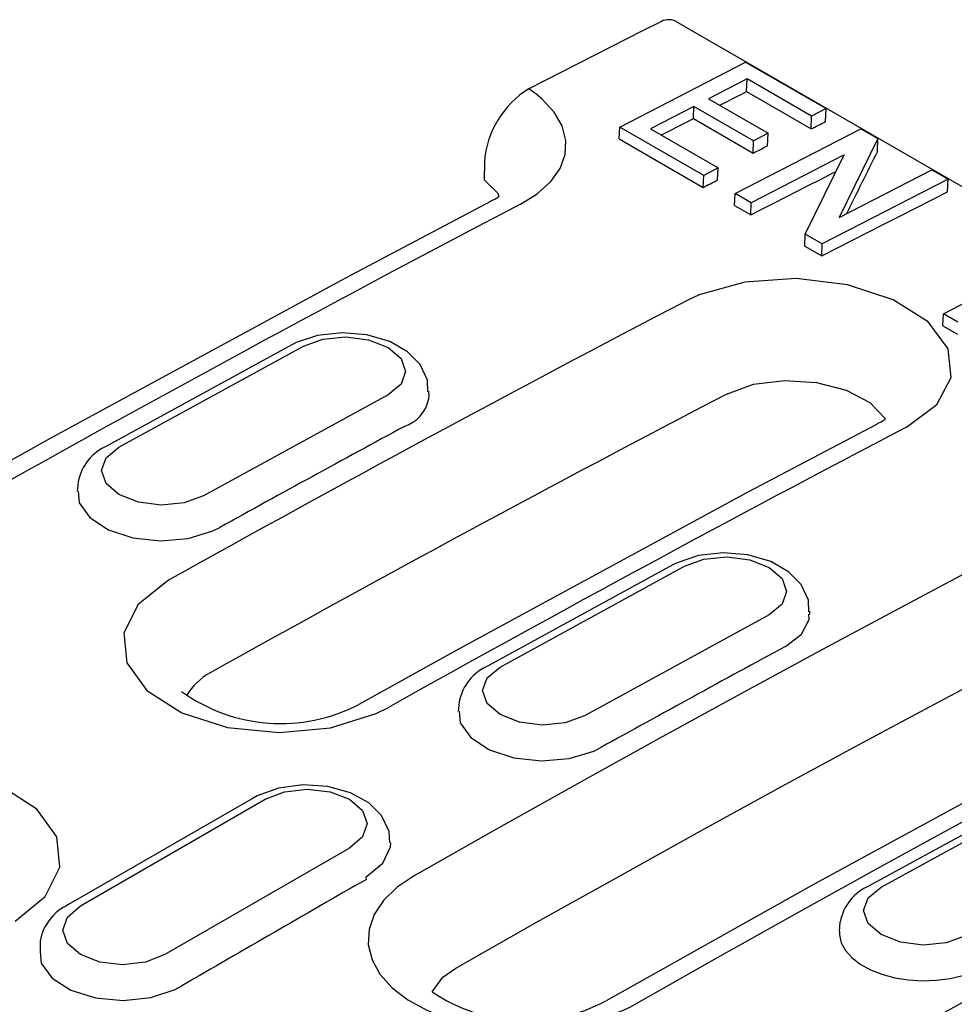
# Model space of a CAD drawing. Extents: x 63 to 1038, y 13 to 1482.
# Drawn here: x 339 to 398, y 649 to 711 of the extents above; entities that cross this region are included whole.
import ezdxf

# ---------------------------------------------------------------- set-up
doc = ezdxf.new("R2010")
doc.units = 0
doc.header["$LTSCALE"] = 5
doc.header["$MEASUREMENT"] = 0
doc.layers.add('DUENN', color=4, linetype='CONTINUOUS')
doc.layers.add('DUENN-18', color=94, linetype='CONTINUOUS')

msp = doc.modelspace()

# ---------------------------------------------------------------- linework, layer by layer
at = {"layer": 'DUENN'}
for p, q in [((434.039, 679.699), (380.524, 710.593)), ((368.435, 701.711), (368.418, 700.586)), ((356.261, 690.164), (344.598, 683.784)), ((345.346, 683.708), (357.009, 690.088)), ((362.349, 687.006), (350.686, 680.626)), ((364.926, 687.059), (364.911, 686.719)), ((364.926, 687.059), (364.926, 687.245)), ((342.715, 681.101), (342.707, 680.916)), ((342.77, 681.516), (342.715, 681.101)), ((380.338, 676.265), (368.675, 669.885)), ((369.423, 669.809), (381.086, 676.189)), ((386.426, 673.106), (374.763, 666.726)), ((389.003, 673.161), (389.003, 673.346)), ((366.847, 667.617), (366.792, 667.202)), ((366.792, 667.202), (366.784, 667.017)), ((404.415, 662.365), (392.752, 655.985)), ((393.5, 655.91), (405.163, 662.29)), ((353.824, 661.536), (342.157, 654.801)), ((342.907, 654.727), (354.574, 661.462)), ((359.914, 658.379), (348.247, 651.644)), ((360.977, 656.399), (360.975, 656.564)), ((390.879, 653.116), (390.924, 653.717)), ((340.358, 652.493), (340.36, 651.837))]:
    msp.add_line(p, q, dxfattribs=at)
at = {"layer": 'DUENN', "flags": 128}
for points in [[(379.5, 710.536), (378.468, 710.015), (377.436, 709.493), (376.405, 708.97), (375.373, 708.446), (374.341, 707.92), (373.309, 707.393), (372.277, 706.865), (371.245, 706.335)], [(370.723, 699.054), (371.778, 699.71), (372.633, 700.479), (373.215, 701.298), (373.542, 702.191), (373.587, 703.081), (373.349, 703.997), (372.851, 704.86), (372.077, 705.696), (371.682, 706.022), (371.245, 706.335)], [(368.418, 700.586), (369.255, 699.763), (369.343, 699.537)], [(368.859, 699.246), (359.615, 694.368), (341.195, 684.362), (331.861, 679.146)], [(395.118, 684.971), (397.028, 686.396), (397.938, 688.108), (397.745, 689.914), (396.472, 691.613), (394.266, 693.015), (391.378, 693.964), (388.13, 694.353), (384.885, 694.135), (382.008, 693.33), (381.25, 692.977)], [(364.865, 687.207), (364.837, 687.941), (364.369, 688.924), (363.581, 689.726), (362.451, 690.373), (361.014, 690.797), (359.449, 690.929), (357.893, 690.757), (356.54, 690.306), (356.261, 690.164)], [(357.009, 690.088), (358.234, 690.53), (359.678, 690.669), (361.123, 690.486), (362.348, 690.007), (363.167, 689.306), (363.454, 688.49), (363.167, 687.682), (362.349, 687.006)], [(383.793, 687.077), (385.447, 687.672), (387.396, 687.92), (389.419, 687.794), (391.287, 687.309), (392.788, 686.522), (393.756, 685.521), (393.769, 685.477)], [(393.254, 685.162), (385.073, 680.85), (366.654, 670.867), (360.51, 667.452)], [(350.686, 680.626), (349.461, 680.184), (348.016, 680.045), (346.571, 680.228), (345.347, 680.707), (344.528, 681.408), (344.24, 682.224), (344.527, 683.032), (345.346, 683.708)], [(342.767, 680.916), (342.831, 680.192), (343.5, 679.254), (344.674, 678.489), (346.222, 677.983), (347.968, 677.794), (349.716, 677.941), (351.269, 678.407), (351.718, 678.628)], [(405.261, 679.116), (400.106, 676.412), (394.951, 673.678), (389.794, 670.912), (384.636, 668.116), (379.478, 665.289), (374.319, 662.431), (369.159, 659.542), (363.999, 656.623)], [(388.942, 673.308), (388.914, 674.042), (388.446, 675.025), (387.658, 675.827), (386.528, 676.473), (385.091, 676.898), (383.526, 677.03), (381.97, 676.857), (380.617, 676.406), (380.338, 676.265)], [(381.086, 676.189), (382.311, 676.631), (383.755, 676.77), (385.2, 676.587), (386.425, 676.108), (387.244, 675.407), (387.531, 674.59), (387.244, 673.782), (386.426, 673.106)], [(348.478, 675.292), (346.562, 673.773), (345.646, 671.968), (345.832, 670.083), (347.101, 668.332), (349.308, 666.916), (352.205, 665.995), (355.466, 665.67), (358.722, 665.976), (361.607, 666.875), (362.383, 667.265)], [(366.631, 650.794), (371.778, 653.706), (376.923, 656.587), (382.069, 659.437), (387.214, 662.256), (392.358, 665.045), (397.501, 667.803), (402.644, 670.53), (407.785, 673.227)], [(387.458, 671.109), (388.467, 671.88), (388.967, 672.819), (388.936, 673.159)], [(417.4, 671.226), (407.701, 666.114), (389.27, 656.103), (376.127, 648.727)], [(378, 648.541), (383.16, 651.46), (388.319, 654.348), (393.478, 657.206), (398.637, 660.033), (403.794, 662.83), (408.951, 665.595), (414.107, 668.33), (419.262, 671.033)], [(374.763, 666.726), (373.538, 666.285), (372.093, 666.145), (370.648, 666.329), (369.424, 666.808), (368.605, 667.509), (368.317, 668.325), (368.604, 669.133), (369.423, 669.809)], [(366.844, 667.017), (366.908, 666.292), (367.577, 665.354), (368.751, 664.589), (370.299, 664.084), (372.045, 663.895), (373.793, 664.042), (375.346, 664.508), (375.795, 664.729)], [(338.776, 653.749), (340.692, 655.325), (341.608, 657.17), (341.421, 659.079), (340.152, 660.841), (337.944, 662.259), (335.046, 663.172), (331.784, 663.477), (328.526, 663.137), (325.641, 662.186), (324.868, 661.778)], [(362.459, 658.698), (362.422, 659.429), (361.937, 660.425), (361.129, 661.231), (359.985, 661.867), (358.542, 662.269), (356.973, 662.371), (355.418, 662.161), (354.074, 661.671), (353.824, 661.536)], [(354.574, 661.462), (355.799, 661.934), (357.244, 662.1), (358.689, 661.934), (359.914, 661.462), (360.733, 660.755), (361.02, 659.921), (360.733, 659.086), (359.914, 658.379)], [(360.975, 656.564), (362.026, 657.43), (362.5, 658.452), (362.52, 658.714)], [(363.999, 656.623), (362.934, 655.906), (362.071, 655.071), (361.481, 654.189), (361.149, 653.234), (361.101, 652.286), (361.337, 651.32), (361.837, 650.416), (362.615, 649.549), (363.606, 648.791), (364.839, 648.122), (366.209, 647.597), (367.756, 647.201), (369.352, 646.967), (371.04, 646.888), (372.68, 646.97), (374.319, 647.216), (375.819, 647.603), (377.224, 648.143), (377.62, 648.336), (378, 648.541)], [(398.84, 652.827), (397.615, 652.385), (396.17, 652.246), (394.725, 652.429), (393.5, 652.908), (392.682, 653.609), (392.394, 654.426), (392.681, 655.234), (393.5, 655.91)], [(348.247, 651.644), (347.022, 651.171), (345.577, 651.005), (344.132, 651.171), (342.907, 651.644), (342.089, 652.351), (341.801, 653.185), (342.089, 654.019), (342.907, 654.727)], [(390.879, 653.116), (390.865, 652.901), (390.985, 652.393), (391.245, 651.915), (391.654, 651.455), (392.176, 651.05), (392.828, 650.69), (393.554, 650.404), (394.376, 650.185), (395.224, 650.05), (396.122, 649.995), (396.996, 650.026), (397.87, 650.142), (398.672, 650.335), (399.423, 650.608), (399.653, 650.715), (399.872, 650.829)], [(340.36, 651.837), (340.432, 651.107), (341.115, 650.157), (342.301, 649.396), (343.855, 648.908), (345.604, 648.749), (347.35, 648.936), (348.896, 649.446), (349.31, 649.663)], [(365.128, 649.303), (365.818, 650.222), (366.631, 650.794)]]:
    msp.add_lwpolyline(points, dxfattribs=at)
at = {"layer": 'DUENN'}
for centre, radius, start, end in [((380.079, 709.644), 1.063, 65.24642, 122.99765), ((374.332, 701.298), 5.911, 121.47807, 175.98718), ((367.865, 701.604), 2.541, 292.09477, 305.57559), ((362.635, 687.216), 2.33, 288.68136, 347.68184), ((392.247, 687.538), 2.563, 292.17747, 306.44207), ((345.801, 680.944), 3.085, 112.96131, 169.30722), ((352.92, 666.049), 3.845, 118.13524, 148.71835), ((369.878, 667.044), 3.085, 112.96131, 169.30722), ((355.564, 676.895), 10.655, 234.01658, 297.61382), ((393.955, 653.145), 3.085, 112.96131, 169.30722), ((343.464, 651.927), 3.157, 114.44908, 169.66471), ((371.095, 658.072), 10.607, 235.76411, 298.26609)]:
    msp.add_arc(centre, radius, start, end, dxfattribs=at)
for centre, major_axis, ratio, start_param, end_param in [((304.311, -486.399), (733.989, 1229.011), 0.567247, 0.745479, 0.782061), ((350.039, -512.798), (696.588, 1250.593), 0.587341, 0.728058, 0.760437), ((352.691, -514.329), (693.982, 1246.035), 0.587367, 0.727983, 0.760396), ((348.734, -512.044), (696.052, 1250.899), 0.587095, 0.744122, 0.75565), ((328.706, -500.482), (733.989, 1229.011), 0.567247, 0.745479, 0.777858), ((372.811, -525.944), (696.052, 1250.899), 0.587095, 0.744122, 0.75565), ((398.193, -540.596), (696.588, 1250.593), 0.587341, 0.728058, 0.760437), ((372.811, -525.944), (696.537, 1250.622), 0.587367, 0.770515, 0.782042)]:
    msp.add_ellipse(centre, major_axis=major_axis, ratio=ratio, start_param=start_param, end_param=end_param, dxfattribs=at)
at = {"layer": 'DUENN-18'}
for p, q in [((376.989, 703.927), (384.933, 708.032)), ((384.933, 708.032), (390.033, 705.089)), ((385.037, 706.97), (382.592, 705.707)), ((385.001, 706.162), (385.037, 706.97)), ((389.116, 704.615), (385.037, 706.97)), ((385.001, 706.162), (389.08, 703.807)), ((382.592, 705.707), (386.366, 703.529)), ((381.676, 705.233), (378.926, 703.812)), ((381.641, 704.457), (381.676, 705.233)), ((385.449, 703.055), (381.676, 705.233)), ((390.033, 705.089), (389.116, 704.615)), ((389.996, 704.269), (390.033, 705.089)), ((381.641, 704.457), (385.415, 702.279)), ((389.08, 703.807), (389.116, 704.615)), ((376.956, 703.171), (376.989, 703.927)), ((382.293, 700.866), (376.989, 703.927)), ((378.926, 703.812), (383.209, 701.34)), ((384.281, 699.718), (392.225, 703.823)), ((386.366, 703.529), (385.449, 703.055)), ((386.331, 702.745), (386.366, 703.529)), ((392.225, 703.823), (393.303, 703.201)), ((376.956, 703.171), (382.259, 700.11)), ((385.415, 702.279), (385.449, 703.055)), ((393.303, 703.201), (390.849, 698.202)), ((393.266, 702.381), (393.303, 703.201)), ((391.167, 702.16), (385.301, 699.129)), ((388.711, 697.16), (391.167, 702.16)), ((383.209, 701.34), (382.293, 700.866)), ((383.176, 700.58), (383.209, 701.34)), ((390.849, 698.202), (396.713, 701.232)), ((396.713, 701.232), (397.733, 700.643)), ((382.259, 700.11), (382.293, 700.866)), ((397.733, 700.643), (389.789, 696.539)), ((397.696, 699.824), (397.733, 700.643)), ((384.248, 698.962), (384.281, 699.718)), ((385.301, 699.129), (384.281, 699.718)), ((384.248, 698.962), (385.268, 698.373)), ((385.268, 698.373), (385.301, 699.129)), ((388.678, 696.404), (388.711, 697.16)), ((389.789, 696.539), (388.711, 697.16)), ((388.678, 696.404), (389.755, 695.783)), ((389.755, 695.783), (389.789, 696.539)), ((397.438, 692.123), (403.628, 695.322)), ((397.404, 691.367), (397.438, 692.123)), ((398.356, 691.593), (397.438, 692.123)), ((397.404, 691.367), (398.322, 690.837))]:
    msp.add_line(p, q, dxfattribs=at)
at = {"layer": 'DUENN-18', "flags": 128}
for points in [[(383.298, 705.299), (383.474, 705.388), (383.779, 705.543), (384.085, 705.698), (384.39, 705.853), (384.695, 706.007), (385.001, 706.162)], [(379.607, 703.419), (379.923, 703.58), (380.267, 703.756), (380.61, 703.932), (380.954, 704.107), (381.298, 704.282), (381.641, 704.457)], [(389.08, 703.807), (389.195, 703.864), (389.309, 703.922), (389.424, 703.98), (389.538, 704.038), (389.653, 704.096), (389.767, 704.153), (389.882, 704.211), (389.996, 704.269)], [(385.415, 702.279), (385.529, 702.337), (385.644, 702.395), (385.758, 702.454), (385.873, 702.512), (385.988, 702.57), (386.102, 702.628), (386.217, 702.687), (386.331, 702.745)], [(385.268, 698.373), (386.001, 698.749), (386.734, 699.125), (387.467, 699.5), (388.2, 699.874), (388.933, 700.247), (389.666, 700.62), (390.399, 700.993), (390.658, 701.124)], [(382.259, 700.11), (382.374, 700.169), (382.488, 700.228), (382.603, 700.286), (382.717, 700.345), (382.832, 700.404), (382.947, 700.463), (383.061, 700.521), (383.176, 700.58)], [(389.755, 695.783), (390.748, 696.292), (391.741, 696.8), (392.734, 697.307), (393.726, 697.813), (394.719, 698.317), (395.711, 698.821), (396.704, 699.323), (397.696, 699.824)]]:
    msp.add_lwpolyline(points, dxfattribs=at)
at = {"layer": 'DUENN-18'}
msp.add_ellipse((335.743, -504.545), major_axis=(302.822, 1474.206), ratio=0.203516, start_param=0.654684, end_param=0.659311, dxfattribs=at)

doc.saveas('drawing.dxf')
